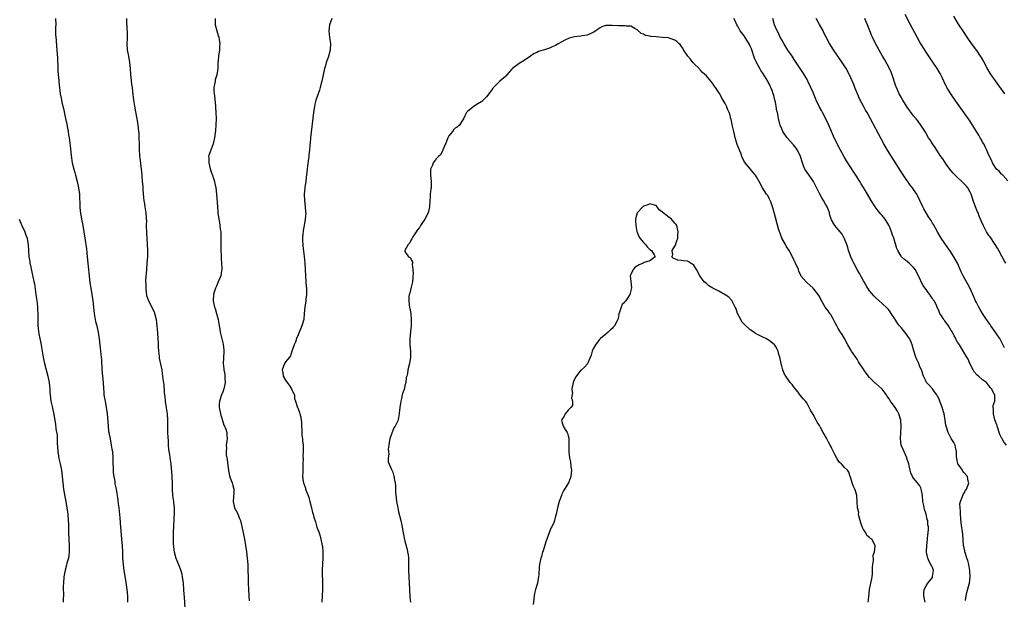
# Model space of a CAD drawing. Units: inches. Extents: x 2622000 to 2625000, y 1515000 to 1518000.
# Drawn here: x 2623636 to 2623950, y 1515604 to 1515789 of the extents above; entities that cross this region are included whole.
import ezdxf

# ---------------------------------------------------------------- set-up
doc = ezdxf.new("R2010")
doc.units = ezdxf.units.IN
doc.header["$MEASUREMENT"] = 0
doc.layers.add('LD26221515_10ft', color=71, linetype='Continuous')

msp = doc.modelspace()

# ---------------------------------------------------------------- linework, layer by layer
at = {"layer": 'LD26221515_10ft'}
for points, elevation in [([(2623951, 1515737.23), (2623949.38, 1515739), (2623949.21, 1515739.21), (2623949, 1515739.39), (2623948.3, 1515740.3), (2623947.42, 1515741), (2623947, 1515741.57), (2623946.16, 1515743), (2623945.81, 1515743.81), (2623945, 1515745.38), (2623944.32, 1515747), (2623943.91, 1515747.91), (2623943.34, 1515749), (2623943, 1515749.61), (2623942.54, 1515750.54), (2623942.25, 1515751), (2623941.8, 1515751.8), (2623941.02, 1515753), (2623939.49, 1515755.49), (2623938.69, 1515756.69), (2623935, 1515761.86), (2623934.2, 1515763), (2623932.84, 1515765), (2623931.64, 1515767), (2623930.68, 1515769), (2623930.14, 1515770.14), (2623929.72, 1515771), (2623929.46, 1515771.46), (2623928.51, 1515773), (2623927.09, 1515775.09), (2623925.86, 1515777), (2623925, 1515778.3), (2623923, 1515781.49), (2623922.17, 1515783), (2623920.04, 1515787), (2623918.3, 1515790.3)], 8940), ([(2623933.73, 1515789.73), (2623935.23, 1515787.23), (2623936.8, 1515784.8), (2623937.98, 1515783), (2623939.36, 1515781), (2623941, 1515778.82), (2623942.25, 1515777), (2623942.53, 1515776.53), (2623943.25, 1515775.25), (2623944.64, 1515772.64), (2623945.4, 1515771.4), (2623947, 1515769.09), (2623949.94, 1515765)], 8930), ([(2623647.68, 1515789), (2623647.78, 1515787), (2623647.77, 1515786.23), (2623647.74, 1515785), (2623647.74, 1515783.74), (2623647.79, 1515783), (2623647.91, 1515782.09), (2623648.06, 1515780.06), (2623648.19, 1515779), (2623648.37, 1515776.37), (2623648.42, 1515773), (2623648.44, 1515772.44), (2623648.53, 1515771), (2623648.74, 1515769.26), (2623648.78, 1515768.78), (2623649.25, 1515765), (2623649.57, 1515763.57), (2623649.62, 1515763), (2623649.76, 1515762.24), (2623650.25, 1515760.25), (2623650.93, 1515757.07), (2623651.28, 1515755.28), (2623651.45, 1515754.55), (2623651.72, 1515753), (2623651.88, 1515751.88), (2623652.07, 1515751), (2623652.43, 1515748.43), (2623652.73, 1515745.27), (2623653.07, 1515743), (2623653.53, 1515741), (2623653.87, 1515739.86), (2623654.08, 1515739), (2623654.63, 1515737), (2623655.07, 1515735), (2623655.32, 1515733), (2623655.44, 1515729), (2623655.61, 1515727.61), (2623655.66, 1515727), (2623656.02, 1515725), (2623656.41, 1515723), (2623656.78, 1515721), (2623657.11, 1515719), (2623657.6, 1515715.6), (2623657.7, 1515714.3), (2623657.94, 1515711.94), (2623658, 1515711), (2623658.11, 1515709.89), (2623658.41, 1515707), (2623658.68, 1515704.68), (2623658.95, 1515703), (2623659.33, 1515701), (2623659.66, 1515699), (2623659.85, 1515697), (2623659.94, 1515695.94), (2623660.04, 1515695), (2623660.27, 1515693.73), (2623660.43, 1515692.43), (2623660.84, 1515691), (2623661.33, 1515689), (2623661.54, 1515687.54), (2623661.66, 1515687), (2623661.77, 1515685.77), (2623661.99, 1515683.99), (2623662.16, 1515681.84), (2623662.27, 1515681), (2623662.32, 1515680.32), (2623662.5, 1515677), (2623662.88, 1515673), (2623662.97, 1515671), (2623663.07, 1515669.96), (2623663.15, 1515669), (2623663.44, 1515667.44), (2623663.5, 1515667), (2623663.87, 1515665), (2623664.15, 1515663), (2623664.23, 1515661.77), (2623664.41, 1515660.41), (2623664.46, 1515659), (2623664.63, 1515657.37), (2623664.69, 1515657), (2623665.08, 1515655), (2623665.5, 1515653), (2623665.71, 1515651.71), (2623665.84, 1515651), (2623666, 1515649), (2623666, 1515648), (2623666.02, 1515647), (2623666.09, 1515645.91), (2623666.08, 1515645), (2623666.13, 1515644.13), (2623666.3, 1515643), (2623666.59, 1515641.41), (2623666.67, 1515640.67), (2623666.99, 1515639), (2623667.57, 1515635.57), (2623667.69, 1515634.31), (2623667.87, 1515633), (2623668.17, 1515629.83), (2623668.27, 1515628.27), (2623668.76, 1515623), (2623668.92, 1515621), (2623669.02, 1515618.98), (2623669.09, 1515617), (2623669.25, 1515615), (2623669.52, 1515613), (2623669.97, 1515609.97), (2623670.45, 1515607), (2623670.64, 1515605), (2623670.63, 1515603)], 8950), ([(2623670.3, 1515789), (2623670.37, 1515788.37), (2623670.48, 1515785.52), (2623670.56, 1515785), (2623670.59, 1515784.59), (2623670.53, 1515783), (2623670.53, 1515782.53), (2623670.47, 1515781), (2623670.58, 1515779), (2623670.93, 1515776.93), (2623671.29, 1515775), (2623671.5, 1515773), (2623671.65, 1515771), (2623671.73, 1515770.27), (2623671.95, 1515767.95), (2623672.11, 1515767), (2623672.26, 1515765.74), (2623672.54, 1515763), (2623672.88, 1515761), (2623673.25, 1515759.25), (2623673.66, 1515757), (2623673.84, 1515755.84), (2623673.93, 1515755), (2623674.01, 1515753.99), (2623674.21, 1515752.21), (2623674.28, 1515751), (2623674.37, 1515749), (2623674.37, 1515748.37), (2623674.41, 1515747), (2623674.51, 1515745.49), (2623674.51, 1515745), (2623674.55, 1515744.55), (2623675.02, 1515741), (2623675.18, 1515739.18), (2623675.19, 1515738.81), (2623675.33, 1515737), (2623675.49, 1515735.49), (2623675.5, 1515735), (2623675.54, 1515734.46), (2623675.8, 1515731.8), (2623675.89, 1515731), (2623676.06, 1515729.94), (2623676.18, 1515729), (2623676.49, 1515727), (2623676.6, 1515725.4), (2623676.65, 1515725), (2623676.66, 1515724.66), (2623676.65, 1515723), (2623676.67, 1515720.67), (2623676.96, 1515717.04), (2623677.02, 1515715.02), (2623676.99, 1515713.01), (2623676.86, 1515711), (2623676.67, 1515709), (2623676.39, 1515705.61), (2623676.41, 1515705), (2623676.48, 1515704.48), (2623676.44, 1515703), (2623676.6, 1515701.4), (2623676.66, 1515701), (2623676.74, 1515700.74), (2623677, 1515699.88), (2623677.33, 1515699), (2623678.39, 1515697), (2623679.22, 1515695.21), (2623679.29, 1515695), (2623679.37, 1515694.63), (2623679.79, 1515693), (2623679.94, 1515691.94), (2623680.02, 1515691), (2623680.06, 1515689.94), (2623680.39, 1515685.61), (2623680.4, 1515685), (2623680.37, 1515684.37), (2623680.49, 1515683), (2623680.72, 1515681.28), (2623680.71, 1515681), (2623680.75, 1515680.75), (2623681, 1515679.73), (2623681.55, 1515677), (2623681.74, 1515675.74), (2623681.83, 1515675), (2623681.9, 1515674.1), (2623682.19, 1515672.19), (2623682.33, 1515669.96), (2623682.35, 1515669.65), (2623682.49, 1515668.49), (2623682.61, 1515667), (2623682.92, 1515664.92), (2623683.24, 1515663), (2623683.37, 1515661), (2623683.36, 1515659), (2623683.41, 1515657), (2623683.48, 1515655.48), (2623683.56, 1515654.44), (2623683.6, 1515653), (2623683.69, 1515651.69), (2623683.79, 1515651), (2623684.02, 1515649.98), (2623684.16, 1515649), (2623684.5, 1515647), (2623684.59, 1515645.41), (2623684.69, 1515644.69), (2623684.83, 1515641), (2623684.86, 1515639), (2623684.97, 1515637), (2623685.27, 1515635), (2623685.28, 1515634.72), (2623685.5, 1515633), (2623685.53, 1515631.53), (2623685.28, 1515627.28), (2623685.2, 1515625), (2623685.18, 1515623.18), (2623685.24, 1515621.24), (2623685.26, 1515621), (2623685.46, 1515619.46), (2623685.53, 1515619), (2623686.09, 1515617), (2623686.87, 1515615), (2623687.62, 1515613), (2623687.91, 1515611.91), (2623688.1, 1515611), (2623688.36, 1515609), (2623688.52, 1515607), (2623688.64, 1515605.36), (2623688.67, 1515604.67), (2623688.96, 1515600.96)], 8960), ([(2623698.58, 1515789), (2623698.55, 1515788.55), (2623698.59, 1515787), (2623699.06, 1515785), (2623699.56, 1515783.56), (2623699.7, 1515783), (2623699.81, 1515782.19), (2623700.03, 1515781), (2623699.98, 1515779.98), (2623699.92, 1515779), (2623699.62, 1515777), (2623699.51, 1515775.51), (2623699.46, 1515775), (2623699.44, 1515774.56), (2623699.44, 1515773), (2623699.14, 1515771), (2623698.6, 1515769.4), (2623698.52, 1515769), (2623698.46, 1515768.46), (2623698.17, 1515767), (2623698.18, 1515765.82), (2623698.26, 1515765), (2623698.35, 1515764.35), (2623698.63, 1515761), (2623698.65, 1515760.65), (2623698.77, 1515759), (2623698.85, 1515757.15), (2623698.82, 1515755), (2623698.71, 1515753.29), (2623698.4, 1515751), (2623697.94, 1515749), (2623697, 1515746.53), (2623696.6, 1515745.4), (2623696.5, 1515745), (2623696.53, 1515744.53), (2623696.51, 1515743), (2623697, 1515741.02), (2623697.5, 1515739.5), (2623697.71, 1515739), (2623698.06, 1515737.94), (2623698.32, 1515737), (2623698.42, 1515736.42), (2623698.76, 1515735), (2623699.01, 1515733), (2623699.28, 1515729), (2623699.43, 1515727.43), (2623699.46, 1515727), (2623699.76, 1515725), (2623699.97, 1515723.97), (2623700.11, 1515723), (2623700.21, 1515721.79), (2623700.35, 1515721), (2623700.42, 1515720.43), (2623700.41, 1515719), (2623700.35, 1515717.65), (2623700.37, 1515717), (2623700.35, 1515715), (2623700.45, 1515713.55), (2623700.47, 1515712.47), (2623700.62, 1515711), (2623700.69, 1515709.31), (2623700.68, 1515709), (2623700.61, 1515708.61), (2623700.36, 1515707), (2623699.58, 1515705), (2623699, 1515703.68), (2623698.66, 1515703), (2623698.25, 1515701.75), (2623698.09, 1515701), (2623697.98, 1515699), (2623698.34, 1515697), (2623698.53, 1515696.53), (2623698.99, 1515695), (2623699.55, 1515693), (2623699.87, 1515691), (2623700.06, 1515689.94), (2623700.21, 1515689), (2623701.14, 1515685.14), (2623701.31, 1515683.31), (2623701.31, 1515682.69), (2623701.16, 1515679), (2623701.33, 1515677.33), (2623701.33, 1515677), (2623701.6, 1515675.6), (2623701.64, 1515675), (2623701.64, 1515674.36), (2623701.71, 1515673), (2623701.41, 1515671.41), (2623701.36, 1515671), (2623701, 1515669.97), (2623701, 1515669.96), (2623700.6, 1515669), (2623699.95, 1515667), (2623699.89, 1515666.11), (2623699.85, 1515665), (2623700.06, 1515664.06), (2623700.22, 1515663), (2623700.86, 1515660.85), (2623701.38, 1515659.38), (2623701.57, 1515659), (2623701.96, 1515658.04), (2623702.28, 1515657), (2623702.3, 1515656.3), (2623702.4, 1515655), (2623702.32, 1515654.32), (2623702.1, 1515653), (2623702.15, 1515652.15), (2623702.05, 1515651), (2623702.11, 1515649.89), (2623702.42, 1515648.42), (2623702.57, 1515646.57), (2623702.78, 1515644.78), (2623703.18, 1515643.18), (2623703.4, 1515642.6), (2623703.97, 1515641), (2623704.15, 1515640.15), (2623704.47, 1515639), (2623704.48, 1515637.52), (2623704.46, 1515637), (2623704.4, 1515636.4), (2623704.29, 1515635), (2623704.76, 1515633), (2623705.55, 1515631.55), (2623705.81, 1515631), (2623706.35, 1515629.65), (2623706.64, 1515629), (2623707.09, 1515627.09), (2623707.49, 1515625), (2623707.9, 1515623), (2623708.25, 1515621), (2623708.51, 1515619), (2623708.75, 1515617), (2623708.93, 1515615), (2623709, 1515613), (2623709.03, 1515611.03), (2623709.11, 1515609.11), (2623709.22, 1515607), (2623709.27, 1515605), (2623709.35, 1515603.35)], 8970), ([(2623735.77, 1515789), (2623734.97, 1515787), (2623734.72, 1515785), (2623734.97, 1515782.97), (2623735.31, 1515781), (2623735.22, 1515779), (2623735.16, 1515778.84), (2623735, 1515778.23), (2623734.72, 1515777.28), (2623734.52, 1515776.52), (2623733.95, 1515775), (2623733.6, 1515773.6), (2623733.39, 1515773), (2623732.93, 1515771), (2623732.51, 1515769), (2623732.34, 1515768.34), (2623732.06, 1515767), (2623731.82, 1515766.18), (2623730.67, 1515763), (2623730.33, 1515761.67), (2623730.19, 1515761), (2623729.9, 1515759), (2623728.98, 1515751), (2623728.78, 1515749.22), (2623728.77, 1515748.77), (2623728.59, 1515747), (2623728.42, 1515745.58), (2623728.38, 1515745), (2623728.31, 1515744.31), (2623727.98, 1515742.02), (2623727.86, 1515741), (2623727.64, 1515739), (2623727.56, 1515738.44), (2623727.42, 1515737), (2623727.18, 1515735.18), (2623727.11, 1515734.89), (2623726.92, 1515733), (2623726.99, 1515731), (2623727.27, 1515729), (2623727.39, 1515727.39), (2623727.45, 1515727), (2623727.27, 1515725), (2623726.89, 1515723), (2623726.62, 1515721.38), (2623726.57, 1515721), (2623726.52, 1515720.52), (2623726.43, 1515719), (2623726.41, 1515718.41), (2623726.51, 1515716.51), (2623726.88, 1515713.12), (2623727.09, 1515711), (2623727.24, 1515709), (2623727.34, 1515707), (2623727.47, 1515705), (2623727.57, 1515703.57), (2623727.64, 1515703), (2623727.68, 1515702.32), (2623727.68, 1515701), (2623727.48, 1515699.48), (2623727.44, 1515699), (2623727.11, 1515697), (2623726.95, 1515695), (2623726.76, 1515693), (2623726.2, 1515691), (2623725, 1515688.11), (2623724.48, 1515687), (2623724.17, 1515685.83), (2623723.73, 1515685), (2623722.99, 1515683), (2623722.58, 1515681.42), (2623722.2, 1515681), (2623721, 1515679.56), (2623720.69, 1515679), (2623720.2, 1515677.8), (2623719.92, 1515677), (2623720.15, 1515676.15), (2623720.21, 1515675), (2623721, 1515673.67), (2623721.46, 1515673), (2623722.16, 1515672.16), (2623722.87, 1515671), (2623723, 1515670.66), (2623723.33, 1515669.96), (2623723.79, 1515669), (2623723.84, 1515667.84), (2623724.18, 1515667), (2623724.73, 1515665.27), (2623724.77, 1515665), (2623724.86, 1515664.86), (2623725, 1515664.58), (2623725.45, 1515663.45), (2623725.55, 1515663), (2623725.89, 1515661.89), (2623726.07, 1515660.07), (2623726.14, 1515657), (2623726.19, 1515656.19), (2623726.36, 1515655), (2623726.4, 1515654.4), (2623726.58, 1515653), (2623726.61, 1515651), (2623726.54, 1515649.46), (2623726.55, 1515648.55), (2623726.49, 1515647), (2623726.5, 1515646.5), (2623726.44, 1515645), (2623726.47, 1515644.47), (2623726.42, 1515643), (2623726.62, 1515641.38), (2623726.69, 1515641), (2623727.32, 1515639.32), (2623727.39, 1515639), (2623727.57, 1515638.43), (2623728.15, 1515637), (2623728.36, 1515636.36), (2623728.72, 1515635), (2623729.2, 1515633), (2623729.52, 1515631.52), (2623729.74, 1515631), (2623730, 1515630), (2623730.51, 1515628.51), (2623731, 1515626.85), (2623731.65, 1515625), (2623731.97, 1515623.97), (2623732.26, 1515623), (2623732.7, 1515621), (2623732.71, 1515620.71), (2623732.89, 1515619), (2623732.85, 1515617.15), (2623732.72, 1515615), (2623732.66, 1515613.34), (2623732.7, 1515612.7), (2623732.8, 1515608.8), (2623732.77, 1515607), (2623732.59, 1515603)], 8980), ([(2623924.68, 1515603), (2623924.39, 1515604.39), (2623924.23, 1515605), (2623924.22, 1515605.78), (2623924.35, 1515607), (2623925, 1515608.18), (2623925.53, 1515609), (2623927, 1515610.86), (2623927.08, 1515611), (2623927.08, 1515611.08), (2623927.32, 1515613), (2623927, 1515613.95), (2623926.66, 1515614.66), (2623926.54, 1515615), (2623925.95, 1515615.95), (2623925.51, 1515617), (2623925.16, 1515618.84), (2623925.11, 1515619), (2623925.17, 1515621), (2623925.4, 1515623), (2623925.48, 1515623.48), (2623925.67, 1515625), (2623925.76, 1515626.24), (2623925.76, 1515627), (2623925.59, 1515627.59), (2623925.49, 1515629), (2623925.33, 1515629.33), (2623924.98, 1515631), (2623924.46, 1515632.46), (2623924.26, 1515633.74), (2623924, 1515635), (2623923.79, 1515637), (2623923.51, 1515638.49), (2623923.45, 1515639), (2623923.35, 1515639.35), (2623923, 1515639.99), (2623922.61, 1515640.61), (2623922.29, 1515641), (2623921, 1515642.51), (2623920.65, 1515643), (2623920.15, 1515644.15), (2623919.87, 1515645), (2623919.56, 1515646.44), (2623919.45, 1515647), (2623919.36, 1515647.36), (2623919, 1515648.39), (2623918.82, 1515649), (2623917.65, 1515651.65), (2623917.08, 1515653), (2623916.81, 1515655), (2623916.98, 1515657.02), (2623917.1, 1515658.9), (2623916.97, 1515661), (2623916.34, 1515663), (2623915.86, 1515663.86), (2623915.12, 1515665), (2623913.67, 1515667), (2623913.45, 1515667.45), (2623912.64, 1515668.64), (2623912.35, 1515669), (2623911.64, 1515669.96), (2623911, 1515670.84), (2623910.84, 1515671), (2623909, 1515672.61), (2623908.78, 1515672.78), (2623907, 1515674.57), (2623905.89, 1515675.89), (2623905.18, 1515677), (2623905, 1515677.25), (2623903.51, 1515679.51), (2623903, 1515680.37), (2623901.24, 1515683), (2623901.16, 1515683.16), (2623900.11, 1515685), (2623899.01, 1515687.01), (2623898.25, 1515688.25), (2623897.74, 1515689), (2623897, 1515690.18), (2623896.52, 1515691), (2623896.03, 1515692.03), (2623895.51, 1515693), (2623895, 1515694), (2623894.62, 1515694.62), (2623894.32, 1515695), (2623893.78, 1515695.78), (2623892.86, 1515697), (2623891.44, 1515699.44), (2623891, 1515700.36), (2623890.63, 1515701), (2623889, 1515703.07), (2623887.94, 1515703.94), (2623887, 1515704.83), (2623886.8, 1515705), (2623885.94, 1515706.06), (2623885.14, 1515707), (2623885.09, 1515707.09), (2623884.48, 1515708.48), (2623884.3, 1515709), (2623883.43, 1515711), (2623883, 1515711.86), (2623882.64, 1515712.64), (2623881.41, 1515715), (2623881, 1515715.67), (2623880.47, 1515716.47), (2623880.16, 1515717), (2623879.04, 1515719), (2623878.54, 1515720.54), (2623878.35, 1515721), (2623878.03, 1515721.97), (2623877.59, 1515723.59), (2623877, 1515725.56), (2623876.33, 1515728.33), (2623876.11, 1515729), (2623875.49, 1515730.51), (2623875.34, 1515731), (2623875.24, 1515731.24), (2623875, 1515731.62), (2623874.55, 1515732.55), (2623874.21, 1515733), (2623872.91, 1515735), (2623871.79, 1515737), (2623871, 1515738.47), (2623870.67, 1515739), (2623869.94, 1515739.94), (2623869.07, 1515741), (2623867.2, 1515743.2), (2623867, 1515743.54), (2623866.5, 1515744.5), (2623866.31, 1515745), (2623865.95, 1515746.05), (2623864.87, 1515748.87), (2623864.21, 1515751), (2623863.99, 1515751.99), (2623863.72, 1515753), (2623863.34, 1515754.66), (2623863.24, 1515755.24), (2623862.87, 1515756.87), (2623862.83, 1515757), (2623862.44, 1515758.44), (2623862.24, 1515759), (2623861.87, 1515759.87), (2623861.44, 1515761), (2623861, 1515761.9), (2623860.36, 1515763), (2623859.85, 1515763.85), (2623859.26, 1515765), (2623859, 1515765.45), (2623857.93, 1515767), (2623857.51, 1515767.51), (2623857, 1515768.32), (2623855, 1515770.73), (2623853.82, 1515771.82), (2623853, 1515772.63), (2623852.82, 1515772.82), (2623852.68, 1515773), (2623851, 1515774.63), (2623850.74, 1515775), (2623849.98, 1515775.98), (2623849.06, 1515777), (2623847.74, 1515779), (2623847.51, 1515779.51), (2623847, 1515780.13), (2623846.65, 1515780.65), (2623846.23, 1515781), (2623845.65, 1515781.65), (2623845, 1515782.06), (2623843.43, 1515782.57), (2623843, 1515782.77), (2623841, 1515782.98), (2623839, 1515783.11), (2623837.27, 1515783.27), (2623837, 1515783.35), (2623835.59, 1515783.59), (2623835, 1515783.97), (2623834.25, 1515784.25), (2623833, 1515785.36), (2623832.21, 1515785.79), (2623831, 1515786.5), (2623829.44, 1515786.56), (2623829, 1515786.66), (2623827.4, 1515786.6), (2623827, 1515786.65), (2623825, 1515786.8), (2623823.22, 1515786.78), (2623823, 1515786.76), (2623821.72, 1515786.28), (2623821, 1515785.89), (2623820.48, 1515785.52), (2623819.79, 1515785), (2623819, 1515784.49), (2623818.19, 1515784.19), (2623817, 1515783.7), (2623815.49, 1515783.49), (2623815, 1515783.39), (2623813, 1515783.11), (2623811.3, 1515782.7), (2623809.9, 1515782.1), (2623807.99, 1515781), (2623807, 1515780.41), (2623805.94, 1515779.94), (2623805, 1515779.49), (2623803.49, 1515779), (2623803, 1515778.87), (2623801.58, 1515778.42), (2623801, 1515778.19), (2623800.19, 1515777.81), (2623799, 1515777.02), (2623797, 1515775.64), (2623795.94, 1515775), (2623795.37, 1515774.63), (2623795, 1515774.35), (2623794.2, 1515773.8), (2623793.25, 1515773), (2623793, 1515772.74), (2623791.46, 1515771), (2623791.26, 1515770.74), (2623791, 1515770.49), (2623789.25, 1515769), (2623787.24, 1515767), (2623787.13, 1515766.87), (2623787, 1515766.65), (2623786.26, 1515765.74), (2623785.76, 1515765), (2623785, 1515764.02), (2623783.95, 1515763), (2623783.45, 1515762.55), (2623782.25, 1515761.75), (2623781.06, 1515761), (2623779, 1515759.5), (2623778.61, 1515759), (2623778.07, 1515757.93), (2623777.63, 1515757), (2623777, 1515756.07), (2623776.36, 1515755), (2623775.61, 1515754.39), (2623775, 1515754.02), (2623774.51, 1515753.49), (2623774.15, 1515753), (2623773, 1515751.59), (2623772.68, 1515751), (2623772.24, 1515749.76), (2623771.93, 1515749), (2623771.12, 1515747.12), (2623771.08, 1515746.92), (2623771, 1515746.83), (2623770.4, 1515745.6), (2623769.68, 1515745), (2623769, 1515744.21), (2623768, 1515743), (2623767.77, 1515742.24), (2623767.11, 1515741), (2623767.14, 1515739), (2623767.36, 1515737), (2623767.32, 1515735), (2623767.27, 1515734.73), (2623767.08, 1515733), (2623767, 1515732.08), (2623766.92, 1515731), (2623766.83, 1515729), (2623766.43, 1515727), (2623765.38, 1515725), (2623763.98, 1515723), (2623763.63, 1515722.37), (2623763, 1515721.59), (2623761.7, 1515719.7), (2623761.27, 1515719), (2623761.22, 1515718.78), (2623761, 1515718.49), (2623760.53, 1515717.47), (2623760.05, 1515717), (2623758.94, 1515715), (2623759, 1515714.74), (2623760.11, 1515713), (2623760.73, 1515712.73), (2623761, 1515712.11), (2623761.47, 1515711.47), (2623761.41, 1515711), (2623761.3, 1515710.7), (2623761.55, 1515709), (2623761.61, 1515707.61), (2623761.55, 1515707), (2623761.53, 1515706.47), (2623761.38, 1515705), (2623761, 1515703.33), (2623760.53, 1515701.47), (2623760.38, 1515701), (2623760.29, 1515700.29), (2623760.2, 1515699), (2623760.4, 1515697.6), (2623760.47, 1515697), (2623760.56, 1515696.56), (2623760.84, 1515695), (2623761.02, 1515693), (2623760.97, 1515691), (2623760.8, 1515689.2), (2623760.61, 1515687), (2623760.62, 1515685), (2623760.75, 1515683), (2623760.78, 1515681), (2623760.47, 1515679), (2623759.96, 1515677), (2623759.79, 1515675.79), (2623759.62, 1515675), (2623759.44, 1515674.56), (2623759.32, 1515673), (2623759, 1515671.92), (2623758.72, 1515670.72), (2623758.45, 1515669.96), (2623758.11, 1515669), (2623757.89, 1515667.89), (2623757.65, 1515667), (2623757.6, 1515666.4), (2623757.38, 1515665), (2623757.18, 1515663.18), (2623757.18, 1515663), (2623757, 1515661.74), (2623756.86, 1515661.14), (2623756.7, 1515660.7), (2623755.9, 1515659), (2623755.48, 1515658.52), (2623755, 1515657.32), (2623754.89, 1515657.11), (2623754.85, 1515656.85), (2623754.22, 1515655), (2623754.02, 1515653.98), (2623753.87, 1515653), (2623753.71, 1515651.71), (2623753.74, 1515651), (2623753.92, 1515650.08), (2623753.72, 1515649), (2623753.65, 1515647.65), (2623754.72, 1515645.28), (2623754.83, 1515645), (2623754.91, 1515644.91), (2623755, 1515644.68), (2623755.41, 1515643.41), (2623755.53, 1515643), (2623755.58, 1515642.42), (2623755.87, 1515641), (2623756.01, 1515640.01), (2623756, 1515639), (2623756.04, 1515637.96), (2623756.23, 1515636.23), (2623756.35, 1515635), (2623756.7, 1515633), (2623757, 1515631.74), (2623757.74, 1515629), (2623757.93, 1515627.93), (2623758.14, 1515627), (2623758.38, 1515625.62), (2623758.52, 1515624.52), (2623758.87, 1515622.87), (2623759, 1515622.42), (2623759.72, 1515619.72), (2623759.87, 1515619), (2623759.99, 1515618.01), (2623760.14, 1515617), (2623760.19, 1515615), (2623760.19, 1515613), (2623760.25, 1515611), (2623760.33, 1515609), (2623760.41, 1515607), (2623760.6, 1515604.6), (2623760.77, 1515603)], 8990), ([(2623937.53, 1515603.53), (2623937.7, 1515605), (2623937.99, 1515606.01), (2623938.66, 1515608.66), (2623938.76, 1515609), (2623939, 1515611), (2623938.95, 1515613), (2623938.62, 1515615), (2623938.28, 1515616.28), (2623938.01, 1515617), (2623937.5, 1515618.5), (2623937.36, 1515619), (2623937.34, 1515619.34), (2623937, 1515620.68), (2623936.94, 1515621), (2623936.64, 1515624.64), (2623936.2, 1515628.2), (2623935.93, 1515631), (2623935.92, 1515631.92), (2623935.79, 1515633), (2623935.76, 1515634.24), (2623935.95, 1515635), (2623936.63, 1515636.63), (2623936.7, 1515637), (2623936.77, 1515637.23), (2623937, 1515637.58), (2623937.5, 1515638.5), (2623937.89, 1515639), (2623938.4, 1515640.4), (2623938.58, 1515641), (2623938.43, 1515641.57), (2623938.16, 1515643), (2623937, 1515644.32), (2623936.71, 1515644.71), (2623936.53, 1515645), (2623935.47, 1515646.53), (2623935.12, 1515647), (2623935.08, 1515647.08), (2623934.74, 1515648.74), (2623934.7, 1515649.3), (2623934.65, 1515651), (2623934.4, 1515652.4), (2623934.22, 1515653), (2623933.84, 1515653.84), (2623933, 1515655.11), (2623932.35, 1515656.35), (2623931.99, 1515657), (2623931.38, 1515659), (2623931.32, 1515659.32), (2623931.11, 1515661), (2623930.73, 1515663), (2623930.13, 1515665), (2623929.4, 1515667), (2623929.29, 1515667.29), (2623929, 1515667.89), (2623928.62, 1515668.62), (2623928.38, 1515669), (2623927.68, 1515669.96), (2623927, 1515670.9), (2623926.05, 1515672.05), (2623925.16, 1515673), (2623925, 1515673.27), (2623924.21, 1515675), (2623923.48, 1515677), (2623923, 1515677.98), (2623922.63, 1515679), (2623922.1, 1515680.1), (2623921.73, 1515681), (2623921.04, 1515683.04), (2623920.57, 1515685), (2623920.2, 1515685.8), (2623919.69, 1515687), (2623919.42, 1515687.42), (2623919, 1515688), (2623917, 1515690.5), (2623916.57, 1515691), (2623915.9, 1515691.9), (2623915.16, 1515693), (2623915, 1515693.27), (2623913.84, 1515695), (2623913.51, 1515695.51), (2623913, 1515696.19), (2623912.63, 1515696.63), (2623911, 1515698.18), (2623910.07, 1515699), (2623909, 1515699.99), (2623908.49, 1515700.49), (2623907, 1515702.23), (2623905.89, 1515703.89), (2623905.24, 1515705), (2623905, 1515705.35), (2623903.74, 1515707.74), (2623903, 1515708.97), (2623901.97, 1515711), (2623901.67, 1515711.67), (2623900.99, 1515712.99), (2623900.29, 1515715), (2623900.04, 1515716.04), (2623899.7, 1515717), (2623899, 1515718.79), (2623898.9, 1515719), (2623898.22, 1515720.22), (2623897.57, 1515721), (2623897, 1515721.75), (2623895.97, 1515723), (2623895.58, 1515723.58), (2623894.86, 1515724.86), (2623894.35, 1515726.35), (2623894.19, 1515727), (2623893.9, 1515727.9), (2623893.46, 1515729), (2623893, 1515729.79), (2623892.35, 1515731), (2623891.83, 1515731.83), (2623891, 1515733.25), (2623889.75, 1515735.75), (2623889.08, 1515737), (2623887.7, 1515739), (2623887.44, 1515739.44), (2623886.41, 1515741), (2623885.99, 1515741.99), (2623885.58, 1515743), (2623884.97, 1515745), (2623884.08, 1515747), (2623883.66, 1515747.66), (2623882.77, 1515748.77), (2623880.79, 1515751), (2623879.39, 1515753), (2623879, 1515753.82), (2623878.49, 1515755), (2623878.22, 1515756.22), (2623878, 1515757), (2623877.83, 1515757.83), (2623877.64, 1515759), (2623877.49, 1515759.49), (2623877.25, 1515761), (2623877, 1515762.35), (2623876.86, 1515763), (2623876.46, 1515764.46), (2623876.33, 1515765), (2623875.94, 1515766.06), (2623875.57, 1515767), (2623875.37, 1515767.37), (2623875, 1515768.16), (2623874.69, 1515768.69), (2623874.54, 1515769), (2623873, 1515771.53), (2623872.39, 1515772.39), (2623872.04, 1515773), (2623870.98, 1515774.98), (2623870.39, 1515776.39), (2623869.35, 1515779.35), (2623869, 1515780.18), (2623868.74, 1515780.74), (2623867, 1515783.41), (2623865.8, 1515785), (2623865, 1515786.55), (2623864.75, 1515787), (2623864.21, 1515788.21), (2623863.75, 1515789)], 8980), ([(2623950.62, 1515653), (2623949.81, 1515653.81), (2623949.17, 1515655), (2623949.1, 1515655.1), (2623949, 1515655.34), (2623948.44, 1515656.44), (2623948.27, 1515657), (2623947.94, 1515658.06), (2623947.6, 1515659), (2623947.47, 1515659.47), (2623946.91, 1515661.09), (2623946.42, 1515663), (2623946.5, 1515664.5), (2623946.4, 1515665), (2623946.4, 1515665.6), (2623946.83, 1515667), (2623946.85, 1515668.85), (2623946.83, 1515669), (2623946.7, 1515669.3), (2623946.36, 1515669.96), (2623945.83, 1515671), (2623945.41, 1515671.41), (2623945, 1515672.06), (2623944.54, 1515672.54), (2623944.18, 1515673), (2623943, 1515673.86), (2623941.66, 1515675), (2623941.27, 1515675.27), (2623940.35, 1515676.36), (2623940, 1515677), (2623938.97, 1515679), (2623938.36, 1515680.36), (2623937.91, 1515681), (2623937, 1515682.65), (2623935.58, 1515685), (2623935, 1515685.83), (2623934.6, 1515686.6), (2623934.43, 1515687), (2623933.88, 1515687.88), (2623933.35, 1515689), (2623933, 1515689.59), (2623932.07, 1515691), (2623931, 1515692.58), (2623930.79, 1515692.79), (2623930.62, 1515693), (2623930.07, 1515693.93), (2623929.39, 1515695), (2623929.25, 1515695.25), (2623929, 1515695.89), (2623928.63, 1515696.63), (2623928.53, 1515697), (2623928.15, 1515697.85), (2623927.54, 1515699), (2623927.29, 1515699.29), (2623927, 1515699.78), (2623926.46, 1515700.46), (2623926.19, 1515701), (2623925.62, 1515701.62), (2623925, 1515702.58), (2623923.95, 1515703.95), (2623922.59, 1515707), (2623921.49, 1515709), (2623921, 1515709.65), (2623919.55, 1515711), (2623919, 1515711.55), (2623918.14, 1515712.14), (2623917.16, 1515713), (2623917, 1515713.23), (2623915.96, 1515715), (2623915.68, 1515715.68), (2623914.67, 1515719), (2623914.21, 1515720.21), (2623913.99, 1515721), (2623913.3, 1515722.7), (2623913.12, 1515723.12), (2623911.92, 1515725), (2623911, 1515726.15), (2623910.6, 1515726.6), (2623909.7, 1515727.7), (2623908.72, 1515729), (2623907.49, 1515731), (2623906.34, 1515733), (2623905, 1515735.16), (2623904.31, 1515736.31), (2623903.84, 1515737), (2623902.57, 1515739), (2623901.97, 1515739.97), (2623899.64, 1515743.64), (2623898.91, 1515744.91), (2623897.77, 1515747), (2623896.82, 1515748.82), (2623895.52, 1515751.52), (2623893.99, 1515755), (2623893.07, 1515757), (2623892.01, 1515759), (2623891.64, 1515759.64), (2623890.94, 1515760.94), (2623890.02, 1515763), (2623889, 1515765.41), (2623888.3, 1515767), (2623887.37, 1515769), (2623887, 1515769.72), (2623885.75, 1515771.75), (2623883.64, 1515775), (2623883, 1515775.95), (2623882.35, 1515777), (2623881, 1515778.91), (2623879.69, 1515781), (2623879, 1515782.14), (2623878.54, 1515783), (2623878.05, 1515784.05), (2623877.54, 1515785), (2623877, 1515786.26), (2623876.71, 1515787), (2623876.13, 1515789)], 8970), ([(2623949.97, 1515683.97), (2623949.34, 1515685.34), (2623949, 1515685.98), (2623948.43, 1515687), (2623947.86, 1515687.86), (2623947, 1515689.13), (2623945.65, 1515691), (2623945.41, 1515691.41), (2623945, 1515691.96), (2623944.58, 1515692.58), (2623944.24, 1515693), (2623942.92, 1515695), (2623942.23, 1515696.23), (2623941.76, 1515697), (2623941, 1515698.43), (2623940.72, 1515699), (2623940.23, 1515700.23), (2623939.85, 1515701), (2623939, 1515702.91), (2623938.33, 1515704.33), (2623937.9, 1515705), (2623936.75, 1515707), (2623936.19, 1515708.19), (2623934.95, 1515711), (2623933.85, 1515713), (2623932.52, 1515715), (2623931.88, 1515715.88), (2623929.78, 1515719), (2623929.48, 1515719.48), (2623928.74, 1515720.74), (2623927.3, 1515723.3), (2623927, 1515723.8), (2623926.57, 1515724.57), (2623926.27, 1515725), (2623925.8, 1515725.8), (2623925.01, 1515727), (2623924.31, 1515728.31), (2623923.91, 1515729), (2623922.97, 1515731), (2623922.38, 1515732.38), (2623921.99, 1515733), (2623921, 1515734.43), (2623920.64, 1515735), (2623919.91, 1515735.91), (2623919.16, 1515737), (2623919, 1515737.2), (2623917.49, 1515739.49), (2623913.97, 1515745), (2623912.73, 1515747), (2623911.57, 1515749), (2623910.66, 1515750.66), (2623907.28, 1515757), (2623906.17, 1515759), (2623905.73, 1515759.73), (2623905, 1515761.06), (2623904, 1515763), (2623903.09, 1515765), (2623902.51, 1515766.51), (2623902.28, 1515767), (2623901.94, 1515767.94), (2623901, 1515770.12), (2623900.6, 1515771), (2623899.56, 1515773), (2623898.3, 1515775), (2623895.48, 1515779), (2623894.2, 1515781), (2623893.14, 1515783), (2623892.45, 1515784.45), (2623892.16, 1515785), (2623891, 1515787.02), (2623889.96, 1515789)], 8960), ([(2623950.33, 1515711), (2623949.89, 1515711.89), (2623949.23, 1515713), (2623948.14, 1515715), (2623947.73, 1515715.73), (2623946.98, 1515716.98), (2623945.35, 1515719.35), (2623945, 1515719.85), (2623944.22, 1515721), (2623943.12, 1515723.12), (2623942.53, 1515724.53), (2623942.35, 1515725), (2623941.94, 1515725.94), (2623941.54, 1515727), (2623941.37, 1515727.37), (2623940.7, 1515729), (2623939.95, 1515731), (2623939.73, 1515731.73), (2623939.31, 1515733), (2623939, 1515733.64), (2623938.29, 1515735), (2623937.7, 1515735.7), (2623936.71, 1515736.71), (2623936.42, 1515737), (2623935, 1515738.27), (2623934.22, 1515739), (2623933.65, 1515739.65), (2623933, 1515740.43), (2623932.54, 1515741), (2623931.41, 1515742.59), (2623930.27, 1515744.27), (2623929.73, 1515745), (2623928.36, 1515747), (2623927.83, 1515747.83), (2623927.05, 1515749), (2623926.26, 1515750.26), (2623925.77, 1515751), (2623924.75, 1515752.75), (2623923.34, 1515755), (2623922.36, 1515756.36), (2623921.86, 1515757), (2623921, 1515758), (2623919, 1515760.68), (2623917.53, 1515763), (2623917, 1515763.9), (2623916.4, 1515765), (2623915.52, 1515767), (2623915.38, 1515767.38), (2623914.19, 1515771), (2623913.83, 1515771.83), (2623913.3, 1515773), (2623911.81, 1515775.81), (2623911.13, 1515777), (2623908.91, 1515781), (2623907.92, 1515783), (2623907.64, 1515783.64), (2623906.36, 1515787), (2623905.93, 1515787.93), (2623905.48, 1515789)], 8950), ([(2623906.59, 1515603), (2623906.7, 1515604.7), (2623906.98, 1515607), (2623907.44, 1515609), (2623907.66, 1515610.34), (2623907.83, 1515611), (2623907.93, 1515611.93), (2623907.95, 1515613), (2623907.89, 1515614.11), (2623907.99, 1515615), (2623908.21, 1515616.21), (2623908.12, 1515617.88), (2623908.53, 1515619), (2623908.81, 1515620.81), (2623908.78, 1515621), (2623907.72, 1515623), (2623907.27, 1515623.27), (2623907, 1515623.57), (2623906.16, 1515624.16), (2623905.79, 1515625), (2623905, 1515626.08), (2623904.65, 1515627), (2623904.23, 1515628.23), (2623903.95, 1515629), (2623903.54, 1515630.46), (2623903.48, 1515631), (2623903.53, 1515631.53), (2623903.19, 1515633), (2623903.04, 1515634.96), (2623902.92, 1515636.92), (2623902.47, 1515638.47), (2623902.28, 1515639), (2623901.84, 1515639.84), (2623901.41, 1515641), (2623901, 1515642.44), (2623900.81, 1515643), (2623900.37, 1515644.37), (2623899.91, 1515645), (2623899, 1515645.84), (2623898, 1515647), (2623897.45, 1515647.45), (2623897, 1515648.08), (2623896.64, 1515648.64), (2623895.97, 1515650.03), (2623895.29, 1515651.29), (2623895, 1515651.92), (2623894.62, 1515652.62), (2623894.44, 1515653), (2623893.92, 1515653.92), (2623893.38, 1515655), (2623893.24, 1515655.24), (2623893, 1515655.72), (2623892.5, 1515656.5), (2623892.25, 1515657), (2623891.38, 1515658.62), (2623891.1, 1515659.1), (2623891, 1515659.29), (2623890.3, 1515660.3), (2623889.95, 1515661), (2623889, 1515662.81), (2623888.16, 1515664.16), (2623887.76, 1515665), (2623887, 1515666.46), (2623886.61, 1515667), (2623885.8, 1515667.8), (2623885, 1515668.86), (2623884.93, 1515668.93), (2623884.43, 1515669.57), (2623884.11, 1515669.96), (2623883.14, 1515671.14), (2623883, 1515671.35), (2623882.3, 1515672.3), (2623881.75, 1515673), (2623880.3, 1515675), (2623879.83, 1515675.83), (2623879.38, 1515677), (2623879, 1515678.26), (2623878.85, 1515678.85), (2623878.84, 1515679), (2623878.41, 1515681), (2623878.14, 1515681.86), (2623877.83, 1515683), (2623877.57, 1515683.57), (2623877, 1515684.54), (2623876.82, 1515684.82), (2623876.67, 1515685), (2623875, 1515686.36), (2623873.9, 1515687), (2623873, 1515687.43), (2623871.9, 1515687.9), (2623870.62, 1515688.62), (2623870.11, 1515689), (2623869, 1515689.74), (2623867, 1515691.6), (2623866.35, 1515692.35), (2623865.98, 1515693), (2623864.97, 1515695), (2623864.46, 1515696.46), (2623864.22, 1515697), (2623863.31, 1515698.69), (2623863.12, 1515699.12), (2623862.14, 1515700.14), (2623861, 1515700.95), (2623859, 1515702.03), (2623857.06, 1515703.06), (2623855.82, 1515703.82), (2623855, 1515704.47), (2623854.68, 1515704.68), (2623854.36, 1515705), (2623852.96, 1515707), (2623851.82, 1515709), (2623851, 1515710.37), (2623850.64, 1515710.64), (2623849.98, 1515711), (2623849.39, 1515711.39), (2623849, 1515711.6), (2623847.72, 1515711.72), (2623847, 1515711.87), (2623845.97, 1515711.97), (2623845, 1515712.4), (2623844.53, 1515712.53), (2623843.97, 1515713), (2623844.32, 1515713.68), (2623844.16, 1515715), (2623845, 1515716.38), (2623845.24, 1515717), (2623845.28, 1515717.28), (2623845.88, 1515719), (2623845.9, 1515719.9), (2623846.05, 1515721), (2623845.57, 1515723), (2623845.35, 1515723.35), (2623845, 1515723.72), (2623843.86, 1515725), (2623841.22, 1515727), (2623841, 1515727.22), (2623840.01, 1515728.01), (2623839.39, 1515729), (2623839, 1515729.37), (2623838.54, 1515729.46), (2623837, 1515729.95), (2623836.36, 1515729.64), (2623835, 1515729.2), (2623834.75, 1515729), (2623832.97, 1515727), (2623832.55, 1515725.45), (2623832.41, 1515725), (2623832.45, 1515724.45), (2623832.52, 1515723), (2623832.91, 1515721.09), (2623832.92, 1515720.92), (2623833.55, 1515719.55), (2623833.86, 1515719), (2623835, 1515717.58), (2623835.58, 1515717), (2623836.18, 1515716.18), (2623837, 1515715.41), (2623837.52, 1515715), (2623838.39, 1515713.61), (2623838.67, 1515713), (2623837, 1515711.72), (2623835.18, 1515711.18), (2623834.83, 1515711), (2623833.56, 1515710.44), (2623832.32, 1515709.68), (2623831.7, 1515709), (2623831, 1515707.37), (2623830.72, 1515707), (2623831, 1515705.17), (2623831.13, 1515703.13), (2623831, 1515702.33), (2623830.63, 1515701), (2623829.31, 1515699), (2623829.16, 1515698.84), (2623829, 1515698.59), (2623828.22, 1515697.78), (2623827.83, 1515697), (2623827.35, 1515695.35), (2623827.15, 1515694.85), (2623827, 1515693.95), (2623826.81, 1515693), (2623826.61, 1515692.61), (2623825.75, 1515691), (2623825.36, 1515690.64), (2623825, 1515690.19), (2623824.34, 1515689.66), (2623823.72, 1515689), (2623823, 1515688.35), (2623821.32, 1515687), (2623821, 1515686.66), (2623820.24, 1515685.76), (2623819.7, 1515685), (2623819, 1515683.7), (2623818.66, 1515683), (2623818.32, 1515681.68), (2623817.21, 1515679.21), (2623817.15, 1515679), (2623817.09, 1515678.91), (2623817, 1515678.85), (2623816.18, 1515677.82), (2623815.21, 1515677), (2623815, 1515676.86), (2623813.33, 1515674.67), (2623812.69, 1515673.31), (2623812.6, 1515673), (2623812.21, 1515671), (2623812.31, 1515669.96), (2623812.34, 1515669.66), (2623812.03, 1515668.03), (2623812.42, 1515667), (2623812.39, 1515665.61), (2623811.84, 1515665), (2623811, 1515664.18), (2623810.07, 1515663), (2623809.73, 1515662.27), (2623809, 1515661.17), (2623808.92, 1515661), (2623808.92, 1515660.92), (2623809, 1515660.5), (2623809.35, 1515659), (2623810.01, 1515657.99), (2623810.72, 1515657), (2623810.79, 1515656.79), (2623811, 1515655.99), (2623811.22, 1515655.23), (2623811.26, 1515655), (2623811.25, 1515654.75), (2623811.19, 1515653), (2623811.24, 1515651.24), (2623811.23, 1515650.77), (2623811.46, 1515649), (2623811.71, 1515647.71), (2623811.87, 1515646.13), (2623812.01, 1515645), (2623811.85, 1515643), (2623811.6, 1515642.4), (2623811.1, 1515641), (2623809.84, 1515639), (2623809.53, 1515638.47), (2623809, 1515637.35), (2623808.82, 1515637), (2623808.11, 1515635), (2623807.61, 1515633), (2623807.18, 1515631), (2623807, 1515630.31), (2623806.59, 1515629), (2623806.38, 1515628.38), (2623805.79, 1515627), (2623805.49, 1515626.51), (2623804.18, 1515623), (2623803.87, 1515622.13), (2623803, 1515619.36), (2623802.87, 1515619), (2623802.46, 1515617.54), (2623802.25, 1515617), (2623802.04, 1515616.04), (2623801.86, 1515615), (2623801.78, 1515614.22), (2623801.64, 1515611.64), (2623801.55, 1515611), (2623801.46, 1515610.54), (2623801.18, 1515609), (2623800.6, 1515607), (2623800.32, 1515605.68), (2623800.16, 1515605), (2623800.01, 1515604.01), (2623799.8, 1515602.2)], 9000), ([(2623636.19, 1515725), (2623637.01, 1515723.01), (2623637.92, 1515721), (2623638.21, 1515720.21), (2623638.69, 1515719), (2623638.74, 1515718.74), (2623639.01, 1515717), (2623639.08, 1515714.92), (2623639.25, 1515713), (2623639.53, 1515711.53), (2623639.59, 1515711), (2623639.73, 1515710.27), (2623640.18, 1515708.18), (2623640.86, 1515705.14), (2623641, 1515704.41), (2623641.27, 1515702.73), (2623641.5, 1515701), (2623641.66, 1515699.66), (2623641.77, 1515699), (2623641.88, 1515698.12), (2623641.99, 1515697), (2623642.03, 1515696.03), (2623642.07, 1515695), (2623642.05, 1515693.95), (2623642.06, 1515693), (2623642.13, 1515691), (2623642.43, 1515688.43), (2623643, 1515685.45), (2623643.82, 1515681), (2623644.02, 1515680.02), (2623644.23, 1515679), (2623645.26, 1515675), (2623645.66, 1515673), (2623645.81, 1515671.81), (2623645.89, 1515671), (2623645.97, 1515669.97), (2623645.97, 1515669.96), (2623646.02, 1515669), (2623646.26, 1515667), (2623646.64, 1515665.36), (2623646.75, 1515664.75), (2623647.23, 1515662.77), (2623647.69, 1515659.69), (2623647.83, 1515658.17), (2623648.23, 1515656.23), (2623648.27, 1515655), (2623648.26, 1515653.74), (2623648.4, 1515652.4), (2623648.46, 1515651), (2623648.78, 1515648.78), (2623649.18, 1515647), (2623649.59, 1515645), (2623649.83, 1515643), (2623650.01, 1515641), (2623650.27, 1515639), (2623650.68, 1515636.68), (2623651.02, 1515635.02), (2623651.35, 1515633), (2623651.61, 1515631), (2623651.79, 1515629), (2623651.82, 1515627.82), (2623651.86, 1515627), (2623651.88, 1515625), (2623651.98, 1515623), (2623652.12, 1515621), (2623652.1, 1515620.1), (2623652.12, 1515619), (2623652.02, 1515617.98), (2623651.83, 1515617), (2623651.38, 1515615.38), (2623651.23, 1515614.77), (2623650.81, 1515613.19), (2623650.42, 1515611), (2623650.23, 1515609), (2623650.2, 1515608.2), (2623650.2, 1515607), (2623650.26, 1515605.74), (2623650.25, 1515605), (2623650.19, 1515604.19), (2623650.18, 1515603)], 8940)]:
    msp.add_lwpolyline(points, dxfattribs=dict(at, elevation=elevation))

doc.saveas('drawing.dxf')
